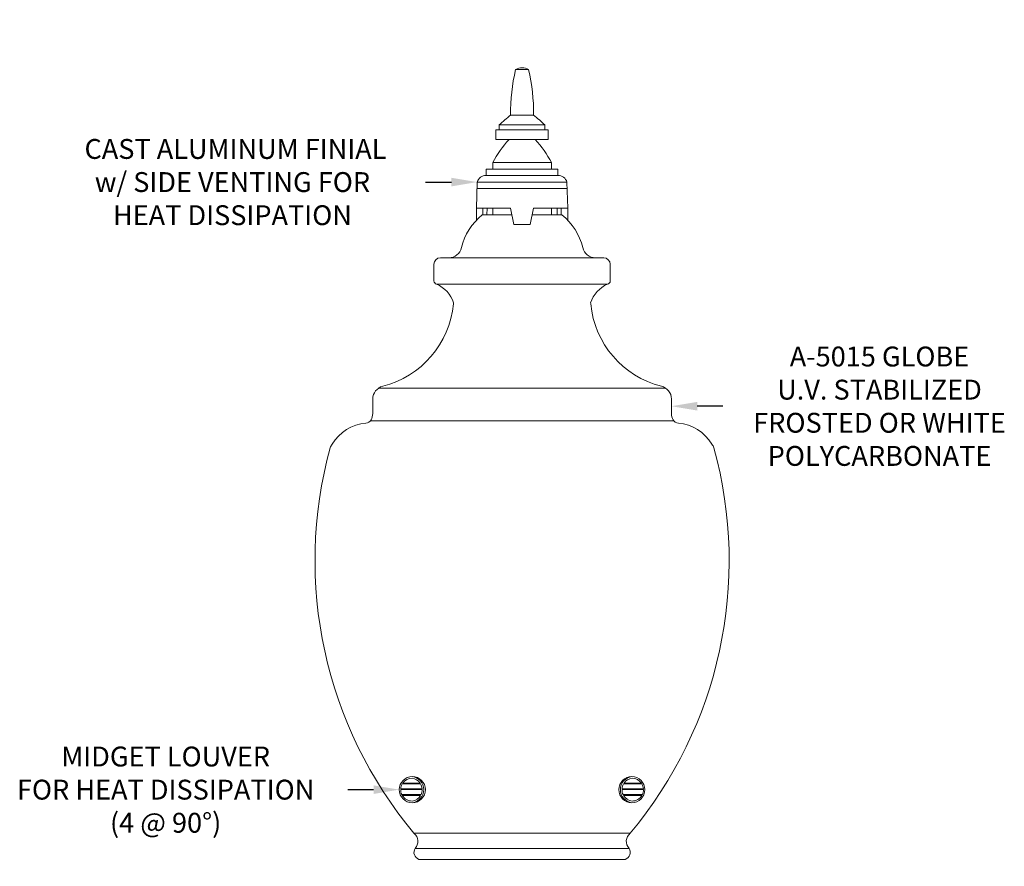
# Model space of a CAD drawing. Extents: x -36 to 74, y -10 to 61.
# Drawn here: x 37 to 74, y 29 to 61 of the extents above; entities that cross this region are included whole.
import ezdxf

# ---------------------------------------------------------------- set-up
doc = ezdxf.new("R2010")
doc.units = 0
doc.header["$LTSCALE"] = 0.25
doc.header["$MEASUREMENT"] = 0
doc.layers.get('0').update_dxf_attribs({"linetype": 'CONTINUOUS', "lineweight": 13})
doc.layers.get('DEFPOINTS').update_dxf_attribs({"linetype": 'CONTINUOUS'})
doc.layers.add('Text', color=7, linetype='CONTINUOUS', lineweight=15)
doc.styles.add('ROMAND', font='romand.shx', dxfattribs={"oblique": 15})
doc.dimstyles.new('ROMAND', dxfattribs={"dimscale": 5.25, "dimtxt": 0.145, "dimasz": 0.188, "dimexe": 0.0625, "dimexo": 0.0625, "dimgap": 0.0625, "dimtad": 0, "dimtih": 1, "dimtoh": 1, "dimdec": 3, "dimzin": 0, "dimdsep": 46, "dimlunit": 4, "dimtxsty": 'ROMAND', "dimcen": 0, "dimadec": 0, "dimazin": 0, "dimtfac": 1, "dimtdec": 3, "dimtofl": 0, "dimtmove": 0, "dimatfit": 3, "dimfxl": 0, "dimtolj": 1, "dimtzin": 0, "dimarcsym": 0})

# ---------------------------------------------------------------- blocks, each defined once
blk = doc.blocks.new('*D8')
at = {"layer": 'DEFPOINTS', "color": 0}
for p in [(58.258, 26.428), (58.446, 26.428)]:
    blk.add_point(p, dxfattribs=at)
at = {"layer": 'Text', "color": 0, "lineweight": -2}
blk.add_line((60.42, 26.428), (59.433, 26.428), dxfattribs=at)
at = {"layer": 'Text', "color": 0}
blk.add_solid([(59.433, 26.593), (59.433, 26.264), (58.446, 26.428)], dxfattribs=at)
at = {"layer": 'Text', "color": 0, "insert": (66.523, 26.428), "char_height": 0.76125, "attachment_point": 5, "style": 'ROMAND'}
blk.add_mtext('\\A1;HIGH PERFORMANCE\\PFORGED HEAT SINK', dxfattribs=at)
blk = doc.blocks.new('*D16')
at = {"layer": 'DEFPOINTS', "color": 0}
for p in [(54.305, 54.855), (54.59, 54.855)]:
    blk.add_point(p, dxfattribs=at)
at = {"layer": 'Text', "color": 0, "lineweight": -2}
blk.add_line((52.331, 54.855), (53.318, 54.855), dxfattribs=at)
at = {"layer": 'Text', "color": 0}
blk.add_solid([(53.318, 55.02), (53.318, 54.691), (54.305, 54.855)], dxfattribs=at)
at = {"layer": 'Text', "color": 0, "insert": (44.932, 54.855), "char_height": 0.76125, "attachment_point": 5, "style": 'ROMAND'}
blk.add_mtext('\\A1; CAST ALUMINUM FINIAL\\Pw/ SIDE VENTING FOR\\PHEAT DISSIPATION ', dxfattribs=at)
blk = doc.blocks.new('*D20')
at = {"layer": 'DEFPOINTS', "color": 0}
for p in [(61.457, 46.269), (61.743, 46.269)]:
    blk.add_point(p, dxfattribs=at)
at = {"layer": 'Text', "color": 0, "lineweight": -2}
blk.add_line((63.717, 46.269), (62.73, 46.269), dxfattribs=at)
at = {"layer": 'Text', "color": 0}
blk.add_solid([(62.73, 46.433), (62.73, 46.104), (61.743, 46.269)], dxfattribs=at)
at = {"layer": 'Text', "color": 0, "insert": (69.711, 46.269), "char_height": 0.76125, "attachment_point": 5, "style": 'ROMAND'}
blk.add_mtext('\\A1;A-5015 GLOBE\\PU.V. STABILIZED\\PFROSTED OR WHITE\\PPOLYCARBONATE', dxfattribs=at)
blk = doc.blocks.new('*D14')
at = {"layer": 'DEFPOINTS', "color": 0}
for p in [(51.321, 31.581), (51.571, 31.581)]:
    blk.add_point(p, dxfattribs=at)
at = {"layer": 'Text', "color": 0, "lineweight": -2}
blk.add_line((49.347, 31.581), (50.334, 31.581), dxfattribs=at)
at = {"layer": 'Text', "color": 0}
blk.add_solid([(50.334, 31.745), (50.334, 31.416), (51.321, 31.581)], dxfattribs=at)
at = {"layer": 'Text', "color": 0, "insert": (42.374, 31.581), "char_height": 0.76125, "attachment_point": 5, "style": 'ROMAND'}
blk.add_mtext('\\A1;MIDGET LOUVER\\PFOR HEAT DISSIPATION\\P(4 @ 90%%d)', dxfattribs=at)

msp = doc.modelspace()

# ---------------------------------------------------------------- linework, layer by layer
for p, q in [((55.7738, 59.1678), (56.2738, 59.1678)), ((55.5863, 57.4178), (56.4613, 57.4178)), ((55.1488, 56.8553), (55.1488, 57.0428)), ((55.1488, 57.0428), (56.8988, 57.0428)), ((56.8988, 56.8553), (56.8988, 57.0428)), ((55.0238, 56.8553), (57.0238, 56.8553)), ((55.0238, 56.8553), (55.0238, 56.4803)), ((57.0238, 56.4803), (57.0238, 56.8553)), ((55.0238, 56.4803), (57.0238, 56.4803)), ((54.8988, 55.3553), (54.8988, 55.6053)), ((54.8988, 55.6053), (57.1488, 55.6053)), ((57.1488, 55.3553), (57.1488, 55.6053)), ((54.6488, 55.3553), (57.3988, 55.3553)), ((54.6488, 55.3553), (54.6488, 55.1053)), ((54.6488, 55.1053), (57.3988, 55.1053)), ((57.3988, 55.3553), (57.3988, 55.1053)), ((54.2738, 53.8553), (54.305, 54.8553)), ((54.305, 54.8553), (57.7425, 54.8553)), ((57.7738, 53.8553), (57.7425, 54.8553)), ((54.305, 54.6053), (57.7425, 54.6053)), ((57.1488, 54.6053), (54.8988, 54.6053)), ((54.2738, 53.8553), (55.5863, 53.8553)), ((54.2738, 53.8553), (54.2738, 53.3928)), ((55.6383, 53.5952), (54.4964, 53.5952)), ((54.5238, 53.8553), (54.5238, 53.5952)), ((54.6825, 53.8553), (54.6794, 53.5952)), ((54.8988, 53.8553), (54.8988, 53.5952)), ((55.5863, 53.8553), (55.7113, 53.2303)), ((56.4613, 53.8553), (56.3363, 53.2303)), ((57.5512, 53.5952), (56.4093, 53.5952)), ((56.4613, 53.8553), (57.7738, 53.8553)), ((57.1488, 53.8553), (57.1488, 53.5952)), ((57.1488, 53.8553), (57.1488, 53.7241)), ((57.3651, 53.8553), (57.3681, 53.5952)), ((57.5238, 53.8553), (57.5238, 53.5952)), ((57.7738, 53.8553), (57.7738, 53.3928)), ((55.7113, 53.2303), (56.3363, 53.2303)), ((52.6488, 51.068), (52.6488, 51.7056)), ((52.8988, 51.9556), (53.2168, 51.9556)), ((52.8988, 51.9556), (59.1488, 51.9556)), ((59.1488, 51.9556), (58.8307, 51.9556)), ((59.3988, 51.068), (59.3988, 51.7056)), ((52.7488, 50.9455), (59.2988, 50.9455)), ((61.5295, 46.9556), (50.5181, 46.9556)), ((50.305, 46.5461), (50.305, 45.9918)), ((61.7425, 46.5461), (61.7425, 45.9918)), ((50.2121, 45.7056), (61.8354, 45.7056)), ((60.1637, 29.9083), (51.8838, 29.9083)), ((51.9294, 29.3322), (60.1182, 29.3322)), ((59.9762, 28.9083), (52.0713, 28.9083))]:
    msp.add_line(p, q)
at = {"color": 8}
for p, q in [((51.4341, 31.7994), (52.1384, 31.7994)), ((51.4539, 31.8306), (52.1188, 31.8306)), ((60.6135, 31.7994), (59.9092, 31.7994)), ((60.5937, 31.8306), (59.9287, 31.8306)), ((51.3755, 31.5806), (52.1963, 31.5806)), ((51.3766, 31.6119), (52.1952, 31.6119)), ((51.4177, 31.3931), (52.1546, 31.3931)), ((51.434, 31.3619), (52.1384, 31.3619)), ((60.672, 31.5806), (59.8512, 31.5806)), ((60.6709, 31.6119), (59.8523, 31.6119)), ((60.6299, 31.3931), (59.893, 31.3931)), ((60.6135, 31.3619), (59.9091, 31.3619))]:
    msp.add_line(p, q, dxfattribs=at)
for centre in [(51.8213, 31.5806), (60.2262, 31.5806)]:
    msp.add_circle(centre, 0.5)
for centre, radius, start, end in [((56.0238, 58.699), 0.5312, 61.92751, 118.07249), ((62.7982, 57.5301), 7.2128, 166.87655, 180.89244), ((49.2494, 57.5301), 7.2128, 359.10756, 13.12345), ((58.811, 53.2129), 5.299, 127.48455, 133.71804), ((53.2366, 53.2129), 5.299, 46.28196, 52.51545), ((58.3353, 53.8113), 3.8766, 136.49026, 152.43438), ((53.7123, 53.8113), 3.8766, 27.56562, 43.50974), ((54.6433, 54.7515), 0.3538, 89.11174, 162.94301), ((57.4043, 54.7515), 0.3538, 17.05699, 90.88826), ((55.8954, 51.8331), 2.25, 128.44822, 166.91698), ((56.1521, 51.8331), 2.25, 13.08302, 51.55178), ((53.2168, 52.4556), 0.5, 270, 346.91698), ((58.8307, 52.4556), 0.5, 193.08302, 270), ((52.8988, 51.7056), 0.25, 90, 180), ((59.1488, 51.7056), 0.25, 0, 90), ((52.7738, 51.068), 0.125, 180, 258.46304), ((52.2913, 49.8784), 1.1611, 17.55043, 66.79223), ((59.7563, 49.8784), 1.1611, 113.20777, 162.44957), ((59.2738, 51.068), 0.125, 281.53696, 0), ((49.8054, 50.5261), 3.6037, 284.17521, 354.58979), ((53.2734, 50.2228), 0.125, 343.063, 2.62577), ((58.7742, 50.2228), 0.125, 177.37423, 196.937), ((62.2422, 50.5261), 3.6037, 185.41021, 255.82479), ((50.805, 46.5461), 0.5, 103.55351, 180), ((61.2425, 46.5461), 0.5, 360, 76.44649), ((50.0226, 45.8686), 0.25, 273.86476, 330.46938), ((49.805, 45.9918), 0.5, 330.46938, 0), ((62.2425, 45.9918), 0.5, 180, 209.53062), ((62.025, 45.8686), 0.25, 209.53062, 266.13524), ((50.1856, 43.9561), 1.6695, 95.02509, 149.03599), ((61.8619, 43.9561), 1.6695, 30.96401, 84.97491), ((64.3765, 40.3514), 16.2826, 164.62143, 219.89359), ((49.1511, 44.511), 0.5, 142.55858, 161.52267), ((47.6711, 40.3514), 16.2826, 320.10641, 15.37857), ((62.8965, 44.511), 0.5, 18.47733, 37.44142), ((51.7544, 31.5806), 0.5045, 277.62815, 82.37185), ((60.2932, 31.5806), 0.5045, 97.62815, 262.37185), ((51.6394, 29.5991), 0.3942, 317.37154, 51.66953), ((60.4082, 29.5991), 0.3942, 128.33047, 222.62846), ((52.1684, 29.1766), 0.2853, 146.93304, 250.09808), ((59.8791, 29.1766), 0.2853, 289.90192, 33.06696)]:
    msp.add_arc(centre, radius, start, end)
for centre, radius, start, end in [((51.8136, 31.5806), 0.4381, 150.04004, 175.9061), ((51.8136, 31.5806), 0.4381, 90.07239, 145.19864), ((51.7544, 31.5806), 0.442, 34.44972, 82.37185), ((51.7544, 31.5806), 0.442, 4.05761, 29.66815), ((60.2932, 31.5806), 0.442, 150.33185, 175.94239), ((60.2932, 31.5806), 0.442, 97.62815, 145.55028), ((60.234, 31.5806), 0.4381, 34.80136, 89.92761), ((60.234, 31.5806), 0.4381, 4.0939, 29.95996), ((51.8136, 31.5806), 0.4381, 179.99697, 205.33757), ((51.8136, 31.5806), 0.4381, 209.95297, 269.92761), ((51.7544, 31.5806), 0.442, 277.62815, 330.33877), ((51.7544, 31.5806), 0.442, 334.90225, 0.003), ((60.2932, 31.5806), 0.442, 179.997, 205.09775), ((60.2932, 31.5806), 0.442, 209.66123, 262.37185), ((60.234, 31.5806), 0.4381, 270.07239, 330.04703), ((60.234, 31.5806), 0.4381, 334.66243, 0.00303)]:
    msp.add_arc(centre, radius, start, end, dxfattribs=at)

# ---------------------------------------------------------------- dimensions: what is measured, and where the dimension line sits
at = {"layer": 'Text'}
for p1, p2, text, picture, middle in [((54.5903, 54.8553), (54.305, 54.8553), ' CAST ALUMINUM FINIAL\\Pw/ SIDE VENTING FOR\\PHEAT DISSIPATION ', '*D16', (44.9319, 54.8553)), ((61.4572, 46.269), (61.7425, 46.269), 'A-5015 GLOBE\\PU.V. STABILIZED\\PFROSTED OR WHITE\\PPOLYCARBONATE', '*D20', (69.711, 46.269)), ((51.5713, 31.5806), (51.3213, 31.5806), 'MIDGET LOUVER\\PFOR HEAT DISSIPATION\\P(4 @ 90%%d)', '*D14', (42.3741, 31.5806)), ((58.2584, 26.428), (58.4459, 26.428), 'HIGH PERFORMANCE\\PFORGED HEAT SINK', '*D8', (66.5231, 26.428))]:
    dim = msp.add_diameter_dim_2p(p1=p1, p2=p2, text=text, dimstyle='ROMAND', dxfattribs=at)
    dim.commit()
    dim.dimension.update_dxf_attribs({"geometry": picture, "text_midpoint": middle})

doc.saveas('drawing.dxf')
